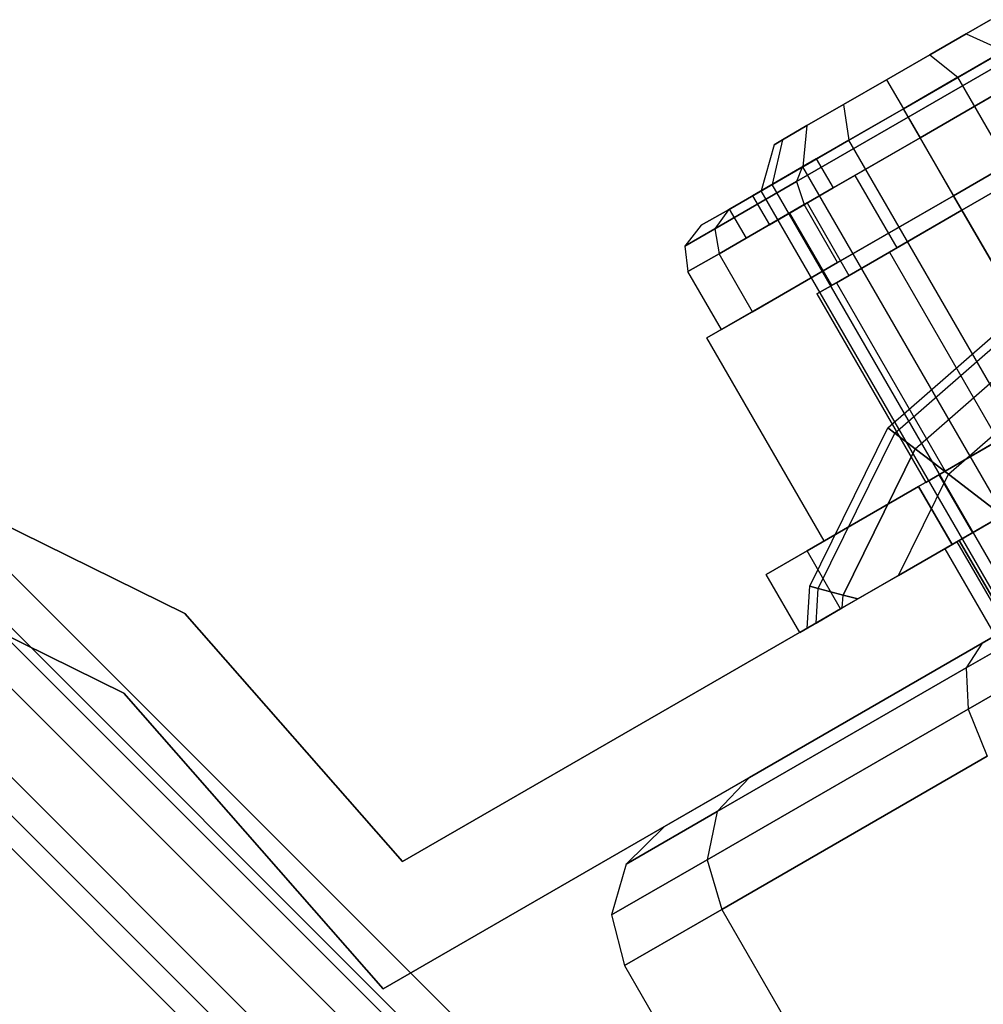
# Model space of a CAD drawing. Extents: x -3141 to 3141, y -1960 to 2928.
# Drawn here: x -1562 to -1533, y 31 to 61 of the extents above; entities that cross this region are included whole.
import ezdxf

# ---------------------------------------------------------------- set-up
doc = ezdxf.new("R2010")
doc.units = 0

msp = doc.modelspace()

# ---------------------------------------------------------------- linework, layer by layer
at = {"color": 0}
for p, q in [((-1533.805814, 60.156541, 1102.743863), (-1533.077342, 60.577125, 1101.484968)), ((-1533.077342, 60.577125, 1098.515032), (-1533.805814, 60.156541, 1097.256137)), ((-1533.805814, 60.156541, 1097.256137), (-1534.896049, 59.527094, 1096.41497)), ((-1534.896049, 59.527094, 1103.58503), (-1533.805814, 60.156541, 1102.743863)), ((-1533.805814, 60.156541, 1102.743863), (-1532.681444, 59.650996, 1103.464823)), ((-1533.805814, 60.156541, 1097.256137), (-1532.681444, 59.650996, 1096.535177)), ((-1534.896049, 59.527094, 1096.41497), (-1536.182069, 58.78461, 1096.119591)), ((-1536.182069, 58.78461, 1103.880409), (-1534.896049, 59.527094, 1103.58503)), ((-1532.666255, 59.659765, 1093.968372), (-1535.682069, 57.918584, 1093.035276)), ((-1535.682069, 57.918584, 1106.964724), (-1532.666255, 59.659765, 1106.031628)), ((-1533.083993, 59.418584, 1105.196152), (-1535.682069, 57.918584, 1106)), ((-1535.682069, 57.918584, 1094), (-1533.083993, 59.418584, 1094.803848)), ((-1532.202822, 59.589125, 1106.665602), (-1535.535623, 57.664931, 1107.696775)), ((-1535.535623, 57.664931, 1092.303225), (-1532.202822, 59.589125, 1093.334398)), ((-1534.896049, 59.527094, 1103.58503), (-1534.058143, 58.856159, 1104.52701)), ((-1534.896049, 59.527094, 1096.41497), (-1534.058143, 58.856159, 1095.47299)), ((-1526.820853, 59.570508, 1095.092523), (-1534.182069, 55.320508, 1090.185045)), ((-1534.182069, 55.320508, 1109.814955), (-1526.820853, 59.570508, 1104.907477)), ((-1534.058143, 58.856159, 1095.47299), (-1532.681444, 59.650996, 1096.535177)), ((-1532.681444, 59.650996, 1103.464823), (-1534.058143, 58.856159, 1104.52701)), ((-1535.682069, 57.918584, 1095.1), (-1534.058143, 58.856159, 1095.47299)), ((-1534.058143, 58.856159, 1104.52701), (-1535.682069, 57.918584, 1104.9)), ((-1535.182069, 57.052559, 1092), (-1531.717968, 59.052559, 1093.071797)), ((-1531.717968, 59.052559, 1106.928203), (-1535.182069, 57.052559, 1108)), ((-1520.308143, 35.04046, 1095.47299), (-1534.058143, 58.856159, 1095.47299)), ((-1520.308143, 35.04046, 1104.52701), (-1534.058143, 58.856159, 1104.52701)), ((-1536.182069, 58.78461, 1096.119591), (-1537.468089, 58.042126, 1096.41497)), ((-1537.468089, 58.042126, 1103.58503), (-1536.182069, 58.78461, 1103.880409)), ((-1536.182069, 58.78461, 1103.880409), (-1535.682069, 57.918584, 1104.9)), ((-1536.182069, 58.78461, 1096.119591), (-1535.682069, 57.918584, 1095.1)), ((-1535.182069, 57.052559, 1094), (-1532.583993, 58.552559, 1094.803848)), ((-1532.583993, 58.552559, 1105.196152), (-1535.182069, 57.052559, 1106)), ((-1537.468089, 58.042126, 1096.41497), (-1538.558325, 57.412678, 1097.256137)), ((-1538.558325, 57.412678, 1102.743863), (-1537.468089, 58.042126, 1103.58503)), ((-1537.468089, 58.042126, 1103.58503), (-1537.305996, 56.98101, 1104.52701)), ((-1537.468089, 58.042126, 1096.41497), (-1537.305996, 56.98101, 1095.47299)), ((-1533.233512, 58.177559, 1096.102886), (-1535.182069, 57.052559, 1095.5)), ((-1535.182069, 57.052559, 1104.5), (-1533.233512, 58.177559, 1103.897114)), ((-1535.535623, 57.664931, 1107.696775), (-1538.868424, 55.740738, 1106.665602)), ((-1538.868424, 55.740738, 1093.334398), (-1535.535623, 57.664931, 1092.303225)), ((-1535.682069, 57.918584, 1093.035276), (-1538.697883, 56.177403, 1093.968372)), ((-1538.697883, 56.177403, 1106.031628), (-1535.682069, 57.918584, 1106.964724)), ((-1535.682069, 57.918584, 1106), (-1538.280146, 56.418584, 1105.196152)), ((-1538.280146, 56.418584, 1094.803848), (-1535.682069, 57.918584, 1094)), ((-1537.305996, 56.98101, 1095.47299), (-1535.682069, 57.918584, 1095.1)), ((-1535.682069, 57.918584, 1104.9), (-1537.305996, 56.98101, 1104.52701)), ((-1521.932069, 34.102886, 1095.1), (-1535.682069, 57.918584, 1095.1)), ((-1521.932069, 34.102886, 1104.9), (-1535.682069, 57.918584, 1104.9)), ((-1535.682069, 57.918584, 1094), (-1535.182069, 57.052559, 1094)), ((-1535.682069, 57.918584, 1106), (-1535.182069, 57.052559, 1106)), ((-1535.682069, 57.918584, 1106.964724), (-1535.535623, 57.664931, 1107.696775)), ((-1535.682069, 57.918584, 1093.035276), (-1535.535623, 57.664931, 1092.303225)), ((-1535.535623, 57.664931, 1107.696775), (-1535.182069, 57.052559, 1108)), ((-1535.535623, 57.664931, 1092.303225), (-1535.182069, 57.052559, 1092)), ((-1538.558325, 57.412678, 1097.256137), (-1539.286797, 56.992095, 1098.515032)), ((-1539.286797, 56.992095, 1101.484968), (-1538.558325, 57.412678, 1102.743863)), ((-1538.558325, 57.412678, 1102.743863), (-1538.682694, 56.186173, 1103.464823)), ((-1538.558325, 57.412678, 1097.256137), (-1538.682694, 56.186173, 1096.535177)), ((-1538.646171, 55.052559, 1093.071797), (-1535.182069, 57.052559, 1092)), ((-1535.182069, 57.052559, 1108), (-1538.646171, 55.052559, 1106.928203)), ((-1537.780146, 55.552559, 1094.803848), (-1535.182069, 57.052559, 1094)), ((-1535.182069, 57.052559, 1106), (-1537.780146, 55.552559, 1105.196152)), ((-1535.182069, 57.052559, 1095.5), (-1537.130626, 55.927559, 1096.102886)), ((-1537.130626, 55.927559, 1103.897114), (-1535.182069, 57.052559, 1104.5)), ((-1535.182069, 57.052559, 1095.5), (-1533.932069, 54.887495, 1095.5)), ((-1535.182069, 57.052559, 1104.5), (-1533.932069, 54.887495, 1104.5)), ((-1534.182069, 55.320508, 1092), (-1535.182069, 57.052559, 1092)), ((-1534.182069, 55.320508, 1108), (-1535.182069, 57.052559, 1108)), ((-1530.717968, 57.320508, 1093.071797), (-1534.182069, 55.320508, 1092)), ((-1534.182069, 55.320508, 1108), (-1530.717968, 57.320508, 1106.928203)), ((-1539.542602, 56.844405, 1100), (-1539.925594, 55.468584, 1100)), ((-1539.286797, 56.992095, 1101.484968), (-1539.602575, 55.655079, 1101.875149)), ((-1539.286797, 56.992095, 1098.515032), (-1539.602575, 55.655079, 1098.124851)), ((-1539.286797, 56.992095, 1098.515032), (-1539.542602, 56.844405, 1100)), ((-1539.542602, 56.844405, 1100), (-1539.286797, 56.992095, 1101.484968)), ((-1538.682694, 56.186173, 1096.535177), (-1537.305996, 56.98101, 1095.47299)), ((-1537.305996, 56.98101, 1104.52701), (-1538.682694, 56.186173, 1103.464823)), ((-1523.555996, 33.165311, 1095.47299), (-1537.305996, 56.98101, 1095.47299)), ((-1523.555996, 33.165311, 1104.52701), (-1537.305996, 56.98101, 1104.52701)), ((-1538.697883, 56.177403, 1093.968372), (-1540.905612, 54.90277, 1096.517638)), ((-1540.905612, 54.90277, 1103.482362), (-1538.697883, 56.177403, 1106.031628)), ((-1538.280146, 56.418584, 1105.196152), (-1540.182069, 55.320508, 1103)), ((-1540.182069, 55.320508, 1097), (-1538.280146, 56.418584, 1094.803848)), ((-1539.602575, 55.655079, 1098.124851), (-1538.682694, 56.186173, 1096.535177)), ((-1538.682694, 56.186173, 1103.464823), (-1539.602575, 55.655079, 1101.875149)), ((-1538.697883, 56.177403, 1106.031628), (-1538.868424, 55.740738, 1106.665602)), ((-1538.697883, 56.177403, 1093.968372), (-1538.868424, 55.740738, 1093.334398)), ((-1524.932694, 32.370474, 1096.535177), (-1538.682694, 56.186173, 1096.535177)), ((-1524.932694, 32.370474, 1103.464823), (-1538.682694, 56.186173, 1103.464823)), ((-1538.280146, 56.418584, 1094.803848), (-1537.780146, 55.552559, 1094.803848)), ((-1538.280146, 56.418584, 1105.196152), (-1537.780146, 55.552559, 1105.196152)), ((-1537.130626, 55.927559, 1096.102886), (-1538.557069, 55.104002, 1097.75)), ((-1538.557069, 55.104002, 1102.25), (-1537.130626, 55.927559, 1103.897114)), ((-1537.130626, 55.927559, 1096.102886), (-1535.880626, 53.762495, 1096.102886)), ((-1537.130626, 55.927559, 1103.897114), (-1535.880626, 53.762495, 1103.897114)), ((-1531.767006, 56.137495, 1104.330127), (-1533.932069, 54.887495, 1105)), ((-1533.932069, 54.887495, 1095), (-1531.767006, 56.137495, 1095.669873)), ((-1533.932069, 54.887495, 1095.5), (-1531.983512, 56.012495, 1096.102886)), ((-1531.983512, 56.012495, 1103.897114), (-1533.932069, 54.887495, 1104.5)), ((-1538.868424, 55.740738, 1106.665602), (-1541.308204, 54.33213, 1103.848387)), ((-1541.308204, 54.33213, 1096.151613), (-1538.868424, 55.740738, 1093.334398)), ((-1539.925594, 55.468584, 1100), (-1539.602575, 55.655079, 1098.124851)), ((-1539.602575, 55.655079, 1101.875149), (-1539.925594, 55.468584, 1100)), ((-1525.852575, 31.839381, 1098.124851), (-1539.602575, 55.655079, 1098.124851)), ((-1525.852575, 31.839381, 1101.875149), (-1539.602575, 55.655079, 1101.875149)), ((-1538.868424, 55.740738, 1106.665602), (-1538.646171, 55.052559, 1106.928203)), ((-1538.868424, 55.740738, 1093.334398), (-1538.646171, 55.052559, 1093.071797)), ((-1534.182069, 55.320508, 1090.185045), (-1541.543285, 51.070508, 1095.092523)), ((-1541.543285, 51.070508, 1104.907477), (-1534.182069, 55.320508, 1109.814955)), ((-1540.182069, 55.320508, 1103), (-1540.878222, 54.918584, 1100)), ((-1540.878222, 54.918584, 1100), (-1540.182069, 55.320508, 1097)), ((-1540.182069, 55.320508, 1097), (-1539.682069, 54.454483, 1097)), ((-1540.182069, 55.320508, 1103), (-1539.682069, 54.454483, 1103)), ((-1526.175594, 31.652886, 1100), (-1539.925594, 55.468584, 1100)), ((-1539.682069, 54.454483, 1097), (-1537.780146, 55.552559, 1094.803848)), ((-1537.780146, 55.552559, 1105.196152), (-1539.682069, 54.454483, 1103)), ((-1534.182069, 55.320508, 1092), (-1537.646171, 53.320508, 1093.071797)), ((-1537.646171, 53.320508, 1106.928203), (-1534.182069, 55.320508, 1108)), ((-1530.682069, 49.25833, 1090.185045), (-1534.182069, 55.320508, 1090.185045)), ((-1530.682069, 49.25833, 1109.814955), (-1534.182069, 55.320508, 1109.814955)), ((-1541.182069, 53.588457, 1096), (-1538.646171, 55.052559, 1093.071797)), ((-1538.646171, 55.052559, 1106.928203), (-1541.182069, 53.588457, 1104)), ((-1538.557069, 55.104002, 1097.75), (-1539.079184, 54.802559, 1100)), ((-1539.079184, 54.802559, 1100), (-1538.557069, 55.104002, 1102.25)), ((-1537.646171, 53.320508, 1093.071797), (-1538.646171, 55.052559, 1093.071797)), ((-1537.646171, 53.320508, 1106.928203), (-1538.646171, 55.052559, 1106.928203)), ((-1538.557069, 55.104002, 1097.75), (-1537.307069, 52.938938, 1097.75)), ((-1538.557069, 55.104002, 1102.25), (-1537.307069, 52.938938, 1102.25)), ((-1540.905612, 54.90277, 1096.517638), (-1541.713697, 54.436222, 1100)), ((-1541.713697, 54.436222, 1100), (-1540.905612, 54.90277, 1103.482362)), ((-1540.905612, 54.90277, 1103.482362), (-1541.308204, 54.33213, 1103.848387)), ((-1540.905612, 54.90277, 1096.517638), (-1541.308204, 54.33213, 1096.151613)), ((-1540.878222, 54.918584, 1100), (-1540.378222, 54.052559, 1100)), ((-1539.079184, 54.802559, 1100), (-1537.829184, 52.637495, 1100)), ((-1533.932069, 54.887495, 1105), (-1536.097133, 53.637495, 1104.330127)), ((-1536.097133, 53.637495, 1095.669873), (-1533.932069, 54.887495, 1095)), ((-1535.880626, 53.762495, 1096.102886), (-1533.932069, 54.887495, 1095.5)), ((-1533.932069, 54.887495, 1104.5), (-1535.880626, 53.762495, 1103.897114)), ((-1533.932069, 54.887495, 1095), (-1530.682069, 49.25833, 1095)), ((-1533.932069, 54.887495, 1105), (-1530.682069, 49.25833, 1105)), ((-1541.713697, 54.436222, 1100), (-1542.201225, 53.816544, 1100)), ((-1540.378222, 54.052559, 1100), (-1539.682069, 54.454483, 1097)), ((-1539.682069, 54.454483, 1103), (-1540.378222, 54.052559, 1100)), ((-1541.308204, 54.33213, 1103.848387), (-1542.201225, 53.816544, 1100)), ((-1542.201225, 53.816544, 1100), (-1541.308204, 54.33213, 1096.151613)), ((-1541.308204, 54.33213, 1103.848387), (-1541.182069, 53.588457, 1104)), ((-1541.308204, 54.33213, 1096.151613), (-1541.182069, 53.588457, 1096)), ((-1542.201225, 53.816544, 1100), (-1542.110273, 53.052559, 1100)), ((-1542.110273, 53.052559, 1100), (-1541.182069, 53.588457, 1096)), ((-1541.182069, 53.588457, 1104), (-1542.110273, 53.052559, 1100)), ((-1540.182069, 51.856406, 1096), (-1541.182069, 53.588457, 1096)), ((-1540.182069, 51.856406, 1104), (-1541.182069, 53.588457, 1104)), ((-1536.097133, 53.637495, 1104.330127), (-1537.682069, 52.722432, 1102.5)), ((-1537.682069, 52.722432, 1097.5), (-1536.097133, 53.637495, 1095.669873)), ((-1537.307069, 52.938938, 1097.75), (-1535.880626, 53.762495, 1096.102886)), ((-1535.880626, 53.762495, 1103.897114), (-1537.307069, 52.938938, 1102.25)), ((-1536.097133, 53.637495, 1095.669873), (-1532.847133, 48.00833, 1095.669873)), ((-1536.097133, 53.637495, 1104.330127), (-1532.847133, 48.00833, 1104.330127)), ((-1537.646171, 53.320508, 1093.071797), (-1540.182069, 51.856406, 1096)), ((-1540.182069, 51.856406, 1104), (-1537.646171, 53.320508, 1106.928203)), ((-1541.110273, 51.320508, 1100), (-1542.110273, 53.052559, 1100)), ((-1537.829184, 52.637495, 1100), (-1537.307069, 52.938938, 1097.75)), ((-1537.307069, 52.938938, 1102.25), (-1537.829184, 52.637495, 1100)), ((-1537.682069, 52.722432, 1102.5), (-1538.262196, 52.387495, 1100)), ((-1538.262196, 52.387495, 1100), (-1537.682069, 52.722432, 1097.5)), ((-1537.682069, 52.722432, 1097.5), (-1534.432069, 47.093267, 1097.5)), ((-1537.682069, 52.722432, 1102.5), (-1534.432069, 47.093267, 1102.5)), ((-1550.629523, 35.432261, 266), (-1521.021815, 52.526279, 266)), ((-1521.021815, 52.526279, 234), (-1550.629523, 35.432261, 234)), ((-1538.262196, 52.387495, 1100), (-1535.012196, 46.75833, 1100)), ((-1576.023772, 52.159995, 234), (-1557.126883, 42.84108, 234)), ((-1557.126883, 42.84108, 266), (-1576.023772, 52.159995, 266)), ((-1540.182069, 51.856406, 1096), (-1541.110273, 51.320508, 1100)), ((-1541.110273, 51.320508, 1100), (-1540.182069, 51.856406, 1104)), ((-1536.142339, 48.383343, 250), (-1532.182069, 51.856406, 250)), ((-1535.936545, 48.225431, 247.366281), (-1532.05237, 51.631761, 247.366281)), ((-1535.936545, 48.225431, 252.633719), (-1532.05237, 51.631761, 252.633719)), ((-1541.543285, 51.070508, 1095.092523), (-1541.543285, 51.070508, 1104.907477)), ((-1538.043285, 45.00833, 1095.092523), (-1541.543285, 51.070508, 1095.092523)), ((-1538.043285, 45.00833, 1104.907477), (-1541.543285, 51.070508, 1104.907477)), ((-1535.327069, 47.757764, 244.833774), (-1531.668256, 50.966456, 244.833774)), ((-1535.327069, 47.757764, 255.166226), (-1531.668256, 50.966456, 255.166226)), ((-1525.351942, 50.026279, 245), (-1534.012196, 45.026279, 245)), ((-1534.012196, 45.026279, 255), (-1525.351942, 50.026279, 255)), ((-1519.521815, 49.928203, 266), (-1551.21081, 31.632554, 266)), ((-1551.21081, 31.632554, 234), (-1519.521815, 49.928203, 234)), ((-1534.337333, 46.998313, 242.499802), (-1531.044489, 49.88606, 242.499802)), ((-1534.337333, 46.998313, 257.500198), (-1531.044489, 49.88606, 257.500198)), ((-1558.953167, 40.46102, 234), (-1576.800229, 49.262217, 234)), ((-1576.800229, 49.262217, 266), (-1558.953167, 40.46102, 266)), ((-1530.682069, 49.25833, 1109.814955), (-1538.043285, 45.00833, 1104.907477)), ((-1538.043285, 45.00833, 1095.092523), (-1530.682069, 49.25833, 1090.185045)), ((-1530.682069, 49.25833, 1089.5), (-1535.228703, 46.63333, 1090.906733)), ((-1535.228703, 46.63333, 1109.093267), (-1530.682069, 49.25833, 1110.5)), ((-1538.472068, 43.659121, 250), (-1536.142339, 48.383343, 250)), ((-1535.936545, 48.225431, 247.366281), (-1536.142339, 48.383343, 250)), ((-1536.142339, 48.383343, 250), (-1535.936545, 48.225431, 252.633719)), ((-1538.221508, 43.591983, 247.366281), (-1535.936545, 48.225431, 247.366281)), ((-1538.221508, 43.591983, 252.633719), (-1535.936545, 48.225431, 252.633719)), ((-1535.327069, 47.757764, 244.833774), (-1535.936545, 48.225431, 247.366281)), ((-1535.936545, 48.225431, 252.633719), (-1535.327069, 47.757764, 255.166226)), ((-1532.955386, 47.94583, 1104.546633), (-1534.619569, 46.985014, 1102.625)), ((-1534.619569, 46.985014, 1097.375), (-1532.955386, 47.94583, 1095.453367)), ((-1532.847133, 48.00833, 1095.669873), (-1534.432069, 47.093267, 1097.5)), ((-1534.432069, 47.093267, 1102.5), (-1532.847133, 48.00833, 1104.330127)), ((-1537.479457, 43.393151, 244.833774), (-1535.327069, 47.757764, 244.833774)), ((-1535.327069, 47.757764, 255.166226), (-1537.479457, 43.393151, 255.166226)), ((-1535.327069, 47.757764, 244.833774), (-1534.337333, 46.998313, 242.499802)), ((-1534.337333, 46.998313, 257.500198), (-1535.327069, 47.757764, 255.166226)), ((-1529.682069, 47.526279, 1110.5), (-1534.228703, 44.901279, 1109.093267)), ((-1534.228703, 44.901279, 1090.906733), (-1529.682069, 47.526279, 1089.5)), ((-1523.509899, 47.625682, 1083), (-1533.332397, 41.95466, 1086.039091)), ((-1533.332397, 41.95466, 1123.960909), (-1523.509899, 47.625682, 1127)), ((-1523.509899, 47.625682, 233), (-1533.332397, 41.95466, 236.039091)), ((-1533.332397, 41.95466, 273.960909), (-1523.509899, 47.625682, 277)), ((-1534.432069, 47.093267, 1097.5), (-1535.012196, 46.75833, 1100)), ((-1535.012196, 46.75833, 1100), (-1534.432069, 47.093267, 1102.5)), ((-1523.479959, 47.178866, 1128.5), (-1533.803866, 41.218356, 1125.305772)), ((-1533.803866, 41.218356, 1084.694228), (-1523.479959, 47.178866, 1081.5)), ((-1523.479959, 47.178866, 278.5), (-1533.803866, 41.218356, 275.305772)), ((-1533.803866, 41.218356, 234.694228), (-1523.479959, 47.178866, 231.5)), ((-1535.826356, 43.978874, 242.499802), (-1534.337333, 46.998313, 242.499802)), ((-1535.826356, 43.978874, 257.500198), (-1534.337333, 46.998313, 257.500198)), ((-1534.619569, 46.985014, 1102.625), (-1535.228703, 46.63333, 1100)), ((-1535.228703, 46.63333, 1100), (-1534.619569, 46.985014, 1097.375)), ((-1534.619569, 46.985014, 1097.375), (-1533.619569, 45.252963, 1097.375)), ((-1534.619569, 46.985014, 1102.625), (-1533.619569, 45.252963, 1102.625)), ((-1534.337333, 46.998313, 242.499802), (-1533.005374, 45.976265, 240.454058)), ((-1533.005374, 45.976265, 259.545942), (-1534.337333, 46.998313, 257.500198)), ((-1535.228703, 46.63333, 1090.906733), (-1538.557069, 44.711697, 1094.75)), ((-1538.557069, 44.711697, 1105.25), (-1535.228703, 46.63333, 1109.093267)), ((-1535.228703, 46.63333, 1100), (-1534.228703, 44.901279, 1100)), ((-1534.228703, 44.901279, 1090.906733), (-1535.228703, 46.63333, 1090.906733)), ((-1534.228703, 44.901279, 1109.093267), (-1535.228703, 46.63333, 1109.093267)), ((-1531.955386, 46.213779, 1095.453367), (-1533.619569, 45.252963, 1097.375)), ((-1533.619569, 45.252963, 1102.625), (-1531.955386, 46.213779, 1104.546633)), ((-1523.056117, 46.155622, 1129.598076), (-1533.747082, 39.983191, 1126.29028)), ((-1533.747082, 39.983191, 1083.70972), (-1523.056117, 46.155622, 1080.401924)), ((-1523.056117, 46.155622, 279.598076), (-1533.747082, 39.983191, 276.29028)), ((-1533.747082, 39.983191, 233.70972), (-1523.056117, 46.155622, 230.401924)), ((-1563.75, 45.466334, 1270.346508), (-1544.533666, 26.25, 1270.346508)), ((-1563.75, 45.466334, 1300), (-1544.533666, 26.25, 1300)), ((-1535.826356, 43.978874, 257.500198), (-1533.259568, 45.460809, 259.545942)), ((-1533.259568, 45.460809, 240.454058), (-1535.826356, 43.978874, 242.499802)), ((-1533.050118, 45.581736, 253.889087), (-1534.082637, 44.985611, 252.104759)), ((-1534.082637, 44.985611, 247.895241), (-1533.050118, 45.581736, 246.110913)), ((-1538.043285, 45.00833, 1104.907477), (-1538.043285, 45.00833, 1095.092523)), ((-1533.619569, 45.252963, 1097.375), (-1534.228703, 44.901279, 1100)), ((-1534.228703, 44.901279, 1100), (-1533.619569, 45.252963, 1102.625)), ((-1530.762196, 39.397114, 245), (-1534.012196, 45.026279, 245)), ((-1534.012196, 45.026279, 245), (-1534.012196, 45.026279, 255)), ((-1534.012196, 45.026279, 255), (-1530.762196, 39.397114, 255)), ((-1538.557069, 44.711697, 1094.75), (-1539.775336, 44.00833, 1100)), ((-1539.775336, 44.00833, 1100), (-1538.557069, 44.711697, 1105.25)), ((-1537.557069, 42.979646, 1094.75), (-1538.557069, 44.711697, 1094.75)), ((-1537.557069, 42.979646, 1105.25), (-1538.557069, 44.711697, 1105.25)), ((-1534.228703, 44.901279, 1109.093267), (-1537.557069, 42.979646, 1105.25)), ((-1537.557069, 42.979646, 1094.75), (-1534.228703, 44.901279, 1090.906733)), ((-1534.082637, 44.985611, 252.104759), (-1534.445209, 44.776279, 250)), ((-1534.445209, 44.776279, 250), (-1534.082637, 44.985611, 247.895241)), ((-1534.445209, 44.776279, 250), (-1532.945209, 42.178203, 250)), ((-1534.082637, 44.985611, 247.895241), (-1532.582637, 42.387535, 247.895241)), ((-1534.082637, 44.985611, 252.104759), (-1532.582637, 42.387535, 252.104759)), ((-1564.34065, 44.443298, 1304.714925), (-1545.556702, 25.65935, 1304.714925)), ((-1564.5, 44.167296, 1300), (-1545.832704, 25.5, 1300)), ((-1564.5, 44.167296, 1270.346508), (-1545.832704, 25.5, 1270.346508)), ((-1545.832704, 25.5, -700), (-1564.5, 44.167296, -700)), ((-1564.5, 44.167296, 1300), (-1545.832704, 25.5, 1300)), ((-1545.832704, 25.5, -300), (-1564.5, 44.167296, -300)), ((-1564.5, 44.167296, -500), (-1545.832704, 25.5, -500)), ((-1538.775336, 42.276279, 1100), (-1539.775336, 44.00833, 1100)), ((-1537.043285, 43.276279, 256.011033), (-1535.826356, 43.978874, 257.500198)), ((-1535.826356, 43.978874, 242.499802), (-1537.043285, 43.276279, 243.988967)), ((-1538.554341, 42.403871, 250), (-1538.472068, 43.659121, 250)), ((-1538.472068, 43.659121, 250), (-1538.221508, 43.591983, 247.366281)), ((-1538.221508, 43.591983, 252.633719), (-1538.472068, 43.659121, 250)), ((-1538.289354, 42.556862, 247.366281), (-1538.221508, 43.591983, 247.366281)), ((-1538.289354, 42.556862, 252.633719), (-1538.221508, 43.591983, 252.633719)), ((-1538.221508, 43.591983, 247.366281), (-1537.479457, 43.393151, 244.833774)), ((-1537.479457, 43.393151, 255.166226), (-1538.221508, 43.591983, 252.633719)), ((-1565.002052, 43.297715, 1304.007687), (-1546.702285, 24.997948, 1304.007687)), ((-1537.504573, 43.009955, 244.833774), (-1537.479457, 43.393151, 244.833774)), ((-1537.504573, 43.009955, 255.166226), (-1537.479457, 43.393151, 255.166226)), ((-1537.043285, 43.276279, 243.988967), (-1537.504573, 43.009955, 244.833774)), ((-1537.504573, 43.009955, 255.166226), (-1537.043285, 43.276279, 256.011033)), ((-1537.479457, 43.393151, 244.833774), (-1537.043285, 43.276279, 243.988967)), ((-1537.043285, 43.276279, 256.011033), (-1537.479457, 43.393151, 255.166226)), ((-1537.557069, 42.979646, 1105.25), (-1538.775336, 42.276279, 1100)), ((-1538.775336, 42.276279, 1100), (-1537.557069, 42.979646, 1094.75)), ((-1537.504573, 43.009955, 244.833774), (-1538.289354, 42.556862, 247.366281)), ((-1538.289354, 42.556862, 252.633719), (-1537.504573, 43.009955, 255.166226)), ((-1557.126883, 42.84108, 234), (-1550.629523, 35.432261, 234)), ((-1550.629523, 35.432261, 266), (-1557.126883, 42.84108, 266)), ((-1557.126883, 42.84108, 234), (-1557.126883, 42.84108, 266)), ((-1538.289354, 42.556862, 247.366281), (-1538.554341, 42.403871, 250)), ((-1538.554341, 42.403871, 250), (-1538.289354, 42.556862, 252.633719)), ((-1533.332397, 41.95466, 1086.039091), (-1540.272571, 37.947749, 1094.052914)), ((-1540.272571, 37.947749, 1115.947086), (-1533.332397, 41.95466, 1123.960909)), ((-1533.332397, 41.95466, 236.039091), (-1540.272571, 37.947749, 244.052914)), ((-1540.272571, 37.947749, 265.947086), (-1533.332397, 41.95466, 273.960909)), ((-1533.332397, 41.95466, 1123.960909), (-1533.803866, 41.218356, 1125.305772)), ((-1533.332397, 41.95466, 1086.039091), (-1533.803866, 41.218356, 1084.694228)), ((-1533.332397, 41.95466, 273.960909), (-1533.803866, 41.218356, 275.305772)), ((-1533.332397, 41.95466, 236.039091), (-1533.803866, 41.218356, 234.694228)), ((-1565.973052, 41.615894, 1308.315903), (-1548.384106, 24.026948, 1308.315903)), ((-1533.803866, 41.218356, 1125.305772), (-1541.236295, 36.927241, 1116.723543)), ((-1541.236295, 36.927241, 1093.276457), (-1533.803866, 41.218356, 1084.694228)), ((-1533.803866, 41.218356, 275.305772), (-1541.236295, 36.927241, 266.723543)), ((-1541.236295, 36.927241, 243.276457), (-1533.803866, 41.218356, 234.694228)), ((-1533.803866, 41.218356, 1125.305772), (-1533.747082, 39.983191, 1126.29028)), ((-1533.803866, 41.218356, 1084.694228), (-1533.747082, 39.983191, 1083.70972)), ((-1533.803866, 41.218356, 275.305772), (-1533.747082, 39.983191, 276.29028)), ((-1533.803866, 41.218356, 234.694228), (-1533.747082, 39.983191, 233.70972)), ((-1566.389594, 40.894422, 1307.068518), (-1549.105578, 23.610406, 1307.068518)), ((-1551.21081, 31.632554, 234), (-1558.953167, 40.46102, 234)), ((-1558.953167, 40.46102, 266), (-1551.21081, 31.632554, 266)), ((-1558.953167, 40.46102, 266), (-1558.953167, 40.46102, 234)), ((-1566.75, 40.270181, -700), (-1549.729819, 23.25, -700)), ((-1549.729819, 23.25, 1300), (-1566.75, 40.270181, 1300)), ((-1533.747082, 39.983191, 1126.29028), (-1541.539866, 35.484025, 1117.291949)), ((-1541.539866, 35.484025, 1092.708051), (-1533.747082, 39.983191, 1083.70972)), ((-1533.747082, 39.983191, 276.29028), (-1541.539866, 35.484025, 267.291949)), ((-1541.539866, 35.484025, 242.708051), (-1533.747082, 39.983191, 233.70972)), ((-1533.747082, 39.983191, 1126.29028), (-1533.17726, 38.580127, 1126.650635)), ((-1533.747082, 39.983191, 1083.70972), (-1533.17726, 38.580127, 1083.349365)), ((-1533.747082, 39.983191, 276.29028), (-1533.17726, 38.580127, 276.650635)), ((-1533.747082, 39.983191, 233.70972), (-1533.17726, 38.580127, 233.349365)), ((-1533.17726, 38.580127, 1126.650635), (-1541.101942, 34.004809, 1117.5)), ((-1541.101942, 34.004809, 1092.5), (-1533.17726, 38.580127, 1083.349365)), ((-1533.17726, 38.580127, 276.650635), (-1541.101942, 34.004809, 267.5)), ((-1541.101942, 34.004809, 242.5), (-1533.17726, 38.580127, 233.349365)), ((-1540.272571, 37.947749, 1094.052914), (-1542.812851, 36.481118, 1105)), ((-1542.812851, 36.481118, 1105), (-1540.272571, 37.947749, 1115.947086)), ((-1540.272571, 37.947749, 244.052914), (-1542.812851, 36.481118, 255)), ((-1542.812851, 36.481118, 255), (-1540.272571, 37.947749, 265.947086)), ((-1540.272571, 37.947749, 1115.947086), (-1541.236295, 36.927241, 1116.723543)), ((-1540.272571, 37.947749, 1094.052914), (-1541.236295, 36.927241, 1093.276457)), ((-1540.272571, 37.947749, 265.947086), (-1541.236295, 36.927241, 266.723543)), ((-1540.272571, 37.947749, 244.052914), (-1541.236295, 36.927241, 243.276457)), ((-1541.236295, 36.927241, 1116.723543), (-1543.956752, 35.356584, 1105)), ((-1543.956752, 35.356584, 1105), (-1541.236295, 36.927241, 1093.276457)), ((-1541.236295, 36.927241, 266.723543), (-1543.956752, 35.356584, 255)), ((-1543.956752, 35.356584, 255), (-1541.236295, 36.927241, 243.276457)), ((-1541.236295, 36.927241, 1116.723543), (-1541.539866, 35.484025, 1117.291949)), ((-1541.236295, 36.927241, 1093.276457), (-1541.539866, 35.484025, 1092.708051)), ((-1541.236295, 36.927241, 266.723543), (-1541.539866, 35.484025, 267.291949)), ((-1541.236295, 36.927241, 243.276457), (-1541.539866, 35.484025, 242.708051)), ((-1542.812851, 36.481118, 1105), (-1543.956752, 35.356584, 1105)), ((-1542.812851, 36.481118, 255), (-1543.956752, 35.356584, 255)), ((-1550.629523, 35.432261, 234), (-1550.629523, 35.432261, 266)), ((-1541.539866, 35.484025, 1117.291949), (-1544.392222, 33.837216, 1105)), ((-1544.392222, 33.837216, 1105), (-1541.539866, 35.484025, 1092.708051)), ((-1541.539866, 35.484025, 267.291949), (-1544.392222, 33.837216, 255)), ((-1544.392222, 33.837216, 255), (-1541.539866, 35.484025, 242.708051)), ((-1543.956752, 35.356584, 1105), (-1544.392222, 33.837216, 1105)), ((-1543.956752, 35.356584, 255), (-1544.392222, 33.837216, 255)), ((-1541.539866, 35.484025, 1117.291949), (-1541.101942, 34.004809, 1117.5)), ((-1541.539866, 35.484025, 1092.708051), (-1541.101942, 34.004809, 1092.5)), ((-1541.539866, 35.484025, 267.291949), (-1541.101942, 34.004809, 267.5)), ((-1541.539866, 35.484025, 242.708051), (-1541.101942, 34.004809, 242.5)), ((-1544.392222, 33.837216, 1105), (-1544.002577, 32.330127, 1105)), ((-1544.392222, 33.837216, 255), (-1544.002577, 32.330127, 255)), ((-1541.101942, 34.004809, 1117.5), (-1544.002577, 32.330127, 1105)), ((-1544.002577, 32.330127, 1105), (-1541.101942, 34.004809, 1092.5)), ((-1541.101942, 34.004809, 267.5), (-1544.002577, 32.330127, 255)), ((-1544.002577, 32.330127, 255), (-1541.101942, 34.004809, 242.5)), ((-1541.101942, 34.004809, 1117.5), (-1536.101942, 25.344555, 1117.5)), ((-1541.101942, 34.004809, 1092.5), (-1536.101942, 25.344555, 1092.5)), ((-1541.101942, 34.004809, 267.5), (-1536.101942, 25.344555, 267.5)), ((-1541.101942, 34.004809, 242.5), (-1536.101942, 25.344555, 242.5)), ((-1544.002577, 32.330127, 1105), (-1539.002577, 23.669873, 1105)), ((-1544.002577, 32.330127, 255), (-1539.002577, 23.669873, 255)), ((-1551.21081, 31.632554, 266), (-1551.21081, 31.632554, 234))]:
    msp.add_line(p, q, dxfattribs=at)

doc.saveas('drawing.dxf')
